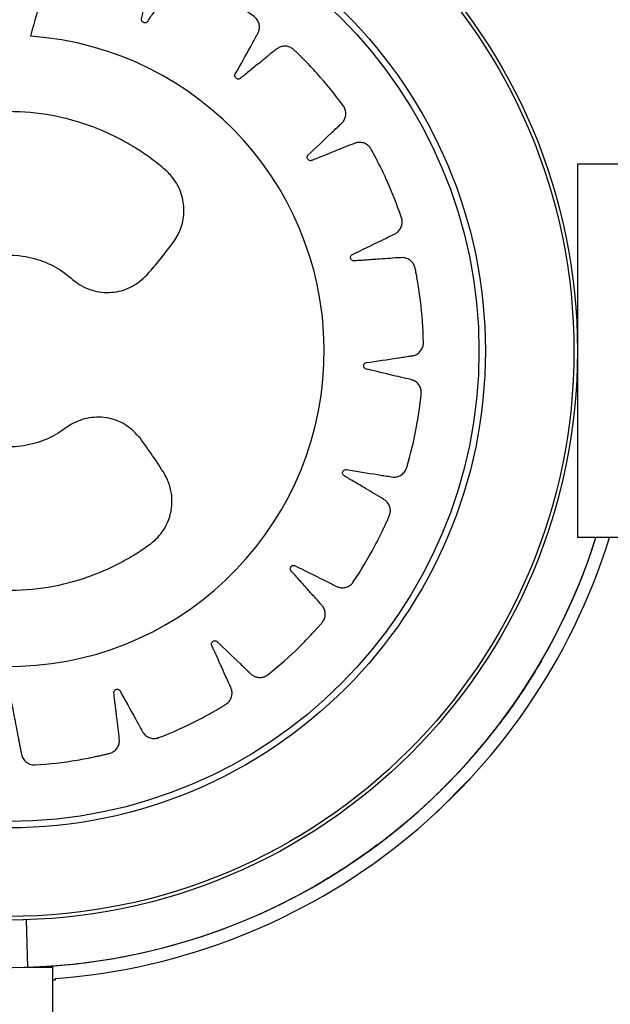
# Model space of a CAD drawing. Units: millimetres. Extents: x 117 to 127.8, y 118.7 to 127.9.
# Drawn here: x 120.8 to 120.8, y 122.3 to 122.4 of the extents above; entities that cross this region are included whole.
import ezdxf

# ---------------------------------------------------------------- set-up
doc = ezdxf.new("R2010")
doc.units = ezdxf.units.MM
doc.layers.get('0').update_dxf_attribs({"true_color": 0xc2ced6})

msp = doc.modelspace()

# ---------------------------------------------------------------- linework, layer by layer
at = {"color": 7, "linetype": 'Continuous', "lineweight": 25}
for p, q in [((120.8452480453684, 122.3951747556863), (120.8404855453683, 122.3951747556863)), ((120.8404855453683, 122.3951747556863), (120.8404855453683, 122.3576747556863)), ((120.8404767957922, 122.3774247556863), (120.8404855453683, 122.3774247556863)), ((120.8404788826878, 122.3755521175026), (120.8404789302913, 122.3755552375708)), ((120.8452480453684, 122.3576747556863), (120.8404855453683, 122.3576747556863)), ((120.8326393578828, 122.3389775698138), (120.8339454229348, 122.3407821287949)), ((120.8236074979969, 122.3358748810464), (120.8235497963131, 122.3358176562729)), ((120.8296767596197, 122.3334511374803), (120.8263091635743, 122.330083541435)), ((120.7848355453683, 122.3192747556863), (120.7848355453683, 122.3192944441171)), ((120.7852766860853, 122.314542693431), (120.7851273675686, 122.319302852066)), ((120.7848761648109, 122.3145314269248), (120.787783388364, 122.3145314269248)), ((120.787783388364, 121.2907908493933), (120.787783388364, 122.3145314269248)), ((120.7880355453684, 122.3132247556863), (120.787783388364, 122.3132247556863)), ((120.7880355453684, 122.3133997606447), (120.7880355453684, 122.3132247556863))]:
    msp.add_line(p, q, dxfattribs=at)
for radius in [0.05715000000000002, 0.05679278760968626, 0.04789478863466685, 0.04725200102498035]:
    msp.add_circle((120.7833355453683, 122.3764247556864), radius, dxfattribs=at)
for centre, radius, start, end in [((120.7833608386887, 122.376421960911), 0.03168061491624506, 269.2131185309649, 86.07605138114408), ((120.7833355453683, 122.3764247556864), 0.06191250000000839, 271.7966872613957, 342.3713333932317), ((120.7833355453683, 122.3764247556864), 0.06319999999999998, 274.2648575949261, 342.741862179444), ((120.7833355453683, 122.3764247556864), 0.06191250002389086, 280.4217339031161, 342.3713334056497), ((120.7833355453683, 122.3764247556864), 0.06191250001598057, 314.7998293487991, 322.7826345247492), ((120.7833355453683, 122.3764247556864), 0.06191250000946684, 314.799829717275, 322.7826345521318), ((120.7833355453683, 122.3764247556864), 0.06191250001598068, 306.741821391983, 314.7246230461841), ((120.7833355453683, 122.3764247556864), 0.06191250000946671, 306.741821391983, 314.7246226777154), ((120.7833355453683, 122.3764247556864), 0.06191250000000025, 227.6286666002559, 271.7966872613957)]:
    msp.add_arc(centre, radius, start, end, dxfattribs=at)
for points, knots in [([(120.7829257611777, 122.3447443336477), (120.7832452823535, 122.3430980631333), (120.7837053928466, 122.3407274335926), (120.784192226513, 122.338214390125), (120.7843885465072, 122.3372055336878), (120.7844702464172, 122.3367785132878), (120.7845572613947, 122.336352261746), (120.7846257598805, 122.3359142739669), (120.7847789059211, 122.3354687586912), (120.7851247096042, 122.3350861826813), (120.7855192634466, 122.3348958592204), (120.7858107574013, 122.3348513696755), (120.785935055931, 122.3348478317129), (120.7859882556679, 122.3348491478678), (120.7860113264341, 122.3348502491838), (120.7860214087223, 122.3348508320996), (120.7860258313178, 122.3348511073574), (120.7860277746017, 122.3348512320804), (120.7860286291296, 122.3348512876602), (120.7860290400175, 122.334851314534), (120.787432867843, 122.3349434832021), (120.7894498374232, 122.3351777102383), (120.7915604275712, 122.3355770335674), (120.7924032572012, 122.3357601185641), (120.7927591363491, 122.3358396868285), (120.7931134644603, 122.3359258476533), (120.7934775690996, 122.3360033841442), (120.7938457664085, 122.3361425890903), (120.7941645261261, 122.3364110880691), (120.7943883279355, 122.336767454237), (120.7944873388887, 122.3371421428447), (120.7944510582083, 122.337737120635), (120.7943338166654, 122.3385389790597), (120.7942036364333, 122.3397094042894), (120.7940824128031, 122.3407306883322), (120.7939908269156, 122.3414798321965), (120.7939518809648, 122.3418457137464), (120.7939190107847, 122.3420414104717), (120.793919258073, 122.3422002802662), (120.7939659425061, 122.3423090166962), (120.7940456138743, 122.3423950693211), (120.794147813526, 122.3424478457745), (120.794261554071, 122.3424642221269), (120.7943812180001, 122.3424398869488), (120.7944685289002, 122.3423829227774), (120.7945143716936, 122.3423296848648), (120.7945310002239, 122.3423050055024), (120.7945375848757, 122.3422940682324), (120.794540340698, 122.3422892534045), (120.7945415259264, 122.3422871354341), (120.7945420421476, 122.3422862037177), (120.7945422682646, 122.3422857938069), (120.7945423675577, 122.3422856134549), (120.7945424152734, 122.3422855267146), (120.7950545829624, 122.3413539469788), (120.7956691629508, 122.3402406287154), (120.7963793152871, 122.3389410131793), (120.7966390601526, 122.3384808285837), (120.7968113307699, 122.3381440805379), (120.796994336913, 122.3378999873503), (120.7972525615789, 122.3376800557377), (120.7976559236, 122.337512430664), (120.7980221249497, 122.3374905681599), (120.7982644386529, 122.33753660544), (120.7983642977358, 122.3375665383877), (120.7984065684689, 122.3375812971989), (120.7984248250033, 122.3375880708818), (120.7984327899777, 122.3375911031985), (120.7984362813107, 122.3375924472667), (120.7984378149222, 122.3375930405441), (120.7984384892106, 122.3375933019535), (120.7984388134155, 122.3375934277555), (120.7997446862369, 122.3381004660685), (120.801590123623, 122.3389268591111), (120.8034740232171, 122.3399397745677), (120.8042190943042, 122.3403669385771), (120.8045329897214, 122.3405494870856), (120.8048434120784, 122.3407378498222), (120.8051660879885, 122.3409212770128), (120.805474449265, 122.3411648354968), (120.8056970949151, 122.3415168196784), (120.8058028309124, 122.3419238089259), (120.8057842327125, 122.3423113735598), (120.8055696574141, 122.3428676467468), (120.8052174980654, 122.3435971686067), (120.8047416692349, 122.3446728000918), (120.8043195198213, 122.3456091921723), (120.8040072534864, 122.3462952400502), (120.803860255911, 122.3466320439998), (120.8037701473913, 122.3468086151236), (120.8037226365699, 122.3469601069664), (120.8037344564968, 122.3470778493029), (120.8037845590331, 122.3471838792423), (120.8038661545085, 122.3472649489157), (120.8039697039793, 122.347314774674), (120.8040911466178, 122.3473275551927), (120.8041915472907, 122.3472994871487), (120.8042512790415, 122.3472625012732), (120.8042745600585, 122.3472439655456), (120.8042841292533, 122.3472355149821), (120.804288205553, 122.3472317518841), (120.8042899728901, 122.3472300884287), (120.8042907454263, 122.3472293551023), (120.8042910843558, 122.3472290321742), (120.8042912332929, 122.3472288900343), (120.8042913048867, 122.3472288216605), (120.8050599453139, 122.3464943957981), (120.8059809144534, 122.3456174419047), (120.8070490688145, 122.344591562435), (120.8074350982692, 122.344230875535), (120.8077006073025, 122.3439616231069), (120.8079484990368, 122.3437839623744), (120.8082609710675, 122.3436518998096), (120.8086961349726, 122.3436134240971), (120.8090519795943, 122.3437028003697), (120.8092692223365, 122.3438196497496), (120.8093554482601, 122.3438782575883), (120.8093913190818, 122.3439050578678), (120.809406691215, 122.3439170136956), (120.8094133745609, 122.3439223033094), (120.8094162996236, 122.3439246361411), (120.8094175836268, 122.3439256636118), (120.809418148, 122.3439261158984), (120.8094184193223, 122.3439263334709), (120.8105107667377, 122.3448026626658), (120.8120219250315, 122.3461450796023), (120.8135147352355, 122.3476759918266), (120.8140973129402, 122.348306653602), (120.8143419987658, 122.3485747990255), (120.8145816518079, 122.348847433716), (120.8148345594395, 122.3491190785887), (120.8150558586159, 122.3494439092156), (120.8151628339225, 122.3498466660018), (120.8151416430194, 122.3502668954134), (120.8150077384307, 122.3506306045997), (120.8146378009896, 122.3510955801597), (120.8140844876012, 122.3516824294568), (120.8133106576774, 122.3525615802257), (120.8126292570421, 122.3533243853118), (120.8121272500016, 122.3538823999609), (120.8118867810283, 122.3541582336585), (120.8117481700628, 122.3542990928949), (120.8116574430612, 122.3544291612613), (120.8116333690656, 122.3545452776092), (120.8116495023328, 122.3546616840834), (120.8117032955454, 122.3547636138645), (120.8117874762179, 122.3548421751024), (120.8118998716115, 122.354890568519), (120.812004307819, 122.3548935261347), (120.8120724453595, 122.3548758309989), (120.8121002172299, 122.3548649861175), (120.812111877003, 122.3548597318956), (120.812116891865, 122.3548573373277), (120.8121190755091, 122.3548562685785), (120.8121200318427, 122.3548557954741), (120.8121204517613, 122.3548555867627), (120.8121206363565, 122.3548554948236), (120.8121207251052, 122.3548554505832), (120.813067418818, 122.3543832455323), (120.8142007938163, 122.3538202551054), (120.8155180067156, 122.3531591570993), (120.8159886791254, 122.3529306671532), (120.8163186886001, 122.3527542214813), (120.8166059394916, 122.3526594610417), (120.8169445308571, 122.3526265357712), (120.8173724550082, 122.3527204056067), (120.8176858694892, 122.3529130043239), (120.8178582988018, 122.3530902034835), (120.8179230125608, 122.3531722120106), (120.8179491971767, 122.3532086357574), (120.8179602749691, 122.353224693775), (120.8179650633745, 122.3532317626342), (120.8179671536821, 122.3532348733504), (120.8179680702096, 122.3532362421255), (120.8179684728579, 122.3532368443986), (120.8179686663894, 122.3532371340706), (120.8187499487484, 122.3544070687041), (120.8197917343934, 122.3561499567175), (120.8207595011497, 122.3580676320427), (120.8211272213861, 122.3588478010706), (120.8212806941059, 122.3591785988949), (120.8214279920014, 122.3595121786195), (120.8215880832416, 122.3598482662149), (120.8217017353246, 122.3602251356347), (120.8216827100192, 122.3606414734658), (120.8215361722474, 122.3610359499653), (120.8212991704741, 122.3613425186615), (120.8208066979374, 122.3616748032537), (120.8201025222841, 122.3620679193074), (120.8191001282587, 122.3626736846005), (120.8182208407505, 122.3631962364619), (120.8175742447226, 122.3635774436297), (120.8172619475818, 122.3637681880002), (120.8170873885876, 122.3638608393753), (120.8169617429864, 122.3639576002868), (120.8169038614483, 122.3640611004893), (120.8168842384253, 122.3641769697525), (120.8169048856751, 122.3642903588225), (120.8169615416396, 122.3643906003079), (120.8170541790621, 122.3644705562659), (120.8171528906493, 122.3645047862449), (120.8172231954354, 122.364508402779), (120.8172529431521, 122.3645064124038), (120.8172656433216, 122.3645049081265), (120.8172711461777, 122.3645041326453), (120.8172735501523, 122.3645037701094), (120.8172746044969, 122.3645036065268), (120.8172750677445, 122.3645035337692), (120.8172752714443, 122.3645035016037), (120.8172753693896, 122.3645034861028), (120.8183202498771, 122.3643378619423), (120.8195704726029, 122.3641418001058), (120.8210255279828, 122.3639074622365), (120.8215431281089, 122.3638311059515), (120.8219109252469, 122.3637620799143), (120.822213376494, 122.3637580976173), (120.8225461943015, 122.3638285283865), (120.8229260752741, 122.3640467509146), (120.823167055256, 122.3643246925472), (120.8232782087343, 122.3645455461508), (120.8233152622753, 122.3646432206318), (120.8233292801362, 122.3646858331066), (120.8233350155921, 122.3647044793385), (120.8233374563408, 122.3647126610463), (120.8233385143219, 122.3647162564069), (120.823338976756, 122.3647178374579), (120.8233391796286, 122.3647185329442), (120.8233392770811, 122.3647188674099), (120.8237325291767, 122.3660696086734), (120.8242019076627, 122.3680451237438), (120.8245481266776, 122.3701650726915), (120.824664185852, 122.3710197142261), (120.8247110654259, 122.371381354077), (120.824751219394, 122.3717437899494), (120.8248028201649, 122.3721124651959), (120.824797866612, 122.372506067556), (120.8246545081115, 122.3728974081905), (120.8243961154446, 122.3732295501135), (120.8240778853743, 122.3734506469888), (120.8235082780655, 122.3736194360985), (120.8227184738006, 122.3737825704151), (120.821580303399, 122.3740588194148), (120.8205845665376, 122.3742927319469), (120.8198532577261, 122.3744618258562), (120.819498052541, 122.374549815603), (120.8193037101639, 122.3745856786793), (120.8191547806747, 122.3746401717828), (120.819068451107, 122.3747214722754), (120.8190148887813, 122.3748260754611), (120.8190004782441, 122.3749404246042), (120.8190243634643, 122.375053064517), (120.8190886651907, 122.3751571795268), (120.8191725119981, 122.3752195123578), (120.8192384741861, 122.3752441056902), (120.8192674432712, 122.3752511541193), (120.8192800078701, 122.3752535390746), (120.8192854891855, 122.3752544544855), (120.8192878908955, 122.3752548317318), (120.8192889456245, 122.3752549928178), (120.8192894093069, 122.3752550627508), (120.8192896132498, 122.3752550933375), (120.8192897113224, 122.3752551080113), (120.8203360151813, 122.3754113986854), (120.8215873058716, 122.375600421016), (120.8230454555229, 122.3758145330544), (120.8235621673011, 122.3758974078902), (120.8239338066221, 122.3759421829491), (120.824223554757, 122.3760293333779), (120.8245197670629, 122.3761965384083), (120.8248164523983, 122.3765188120453), (120.8249627422581, 122.3768562888685), (120.8250023842937, 122.3771003120822), (120.825008373013, 122.3772045976178), (120.8250089378226, 122.3772494493511), (120.8250088050098, 122.3772689557757), (120.8250086743621, 122.3772774921339), (120.8250086030476, 122.3772812389635), (120.8250085690071, 122.3772828857788), (120.8250085535114, 122.3772836100296), (120.8250085459536, 122.3772839582954), (120.8249778665006, 122.3786840422927), (120.8248321859959, 122.3807000929527), (120.8245257619057, 122.382816287411), (120.8243798217977, 122.3836623562417), (120.8243159351211, 122.3840196959657), (120.8242454270516, 122.3843757740278), (120.824183797528, 122.3847415238498), (120.8240609830445, 122.3851142568818), (120.8238074052182, 122.3854436772562), (120.8234623924402, 122.3856825249407), (120.823090699901, 122.3857992086991), (120.8224861771485, 122.3857876837583), (120.8216648714753, 122.3857113035522), (120.8204695378401, 122.38563616968), (120.8194261501369, 122.385564174629), (120.8186606602221, 122.385508343823), (120.818287079755, 122.3854870042237), (120.8180873038054, 122.3854633733613), (120.8179272782903, 122.3854714112988), (120.8178209814767, 122.385523330723), (120.8177389320203, 122.3856070617986), (120.8176911909084, 122.3857116687317), (120.8176803439154, 122.38582603223), (120.8177104211753, 122.3859443414721), (120.8177715046215, 122.3860287773135), (120.8178268676652, 122.3860719931725), (120.817852310048, 122.3860874120299), (120.8178635478682, 122.386093461982), (120.817868488166, 122.3860959826719), (120.8178706600363, 122.386097064517), (120.8178716152163, 122.3860975352681), (120.8178720354024, 122.3860977413821), (120.817872220266, 122.3860978318745), (120.8178723091744, 122.3860978753578), (120.8188447800082, 122.3865731994108), (120.8200070979709, 122.3871437504926), (120.821363533126, 122.3878024953132), (120.8218411096263, 122.3880424634412), (120.8221878459062, 122.3881997087475), (120.8224391253342, 122.388371060914), (120.8226711026027, 122.3886198976612), (120.8228567359327, 122.3890167180595), (120.8228943589024, 122.3893826535872), (120.8228584973083, 122.3896272864561), (120.8228327279607, 122.3897285248542), (120.8228197276299, 122.3897714586956), (120.8228137128284, 122.3897900167014), (120.8228110114939, 122.3897981161081), (120.8228098124883, 122.3898016669288), (120.822809282928, 122.3898032267793), (120.8228090495327, 122.3898039126255), (120.8228089371999, 122.3898042423916), (120.8223550275006, 122.3911358260938), (120.8216045836479, 122.3930225719646), (120.8206703635193, 122.3949568118408), (120.8202744892145, 122.3957230790393), (120.8201051498088, 122.3960460422599), (120.8199298476369, 122.3963657941188), (120.8197603320698, 122.3966972281987), (120.8195302039743, 122.3970165844501), (120.8191880771721, 122.3972545937002), (120.8187857857575, 122.3973780710057), (120.818398292541, 122.3973762784795), (120.8178350668349, 122.3971872836284), (120.8170948366637, 122.3968671854), (120.8160044656675, 122.3964395915934), (120.8150550070045, 122.396059150774), (120.8143592379853, 122.3957775290422), (120.8140179297343, 122.3956455381452), (120.813838243139, 122.3955632712185), (120.8136850308469, 122.395522338534), (120.8135676652737, 122.3955393057547), (120.8134637384894, 122.3955941689728), (120.8133862634332, 122.3956794977827), (120.8133411188707, 122.3957854233328), (120.8133339555521, 122.395907584432), (120.8133667901667, 122.3960067688914), (120.8134066609107, 122.3960647875611), (120.8134263264937, 122.3960871963336), (120.8134352419822, 122.3960963653698), (120.8134392031826, 122.3961002630213), (120.8134409525346, 122.3961019513024), (120.813441723409, 122.3961026889708), (120.8134420628104, 122.3961030125427), (120.8134422121891, 122.3961031547193), (120.8134422840428, 122.3961032230611), (120.8142090158952, 122.3968321269002), (120.8151247491407, 122.3977055629059), (120.8161954055989, 122.3987183507017), (120.8165707831622, 122.3990829751456), (120.8168492882989, 122.3993330860802), (120.8170364185029, 122.3995708495462), (120.8171828593426, 122.3998778582313), (120.8172406207463, 122.4003120771918), (120.8171665367317, 122.4006723588705), (120.8170588280968, 122.4008948845315), (120.8170038320238, 122.4009836920179), (120.8169785329135, 122.4010207318884), (120.8169672203007, 122.401036623491), (120.8169622103305, 122.4010435362819), (120.8169599998886, 122.4010465624617), (120.8169590261428, 122.4010478909867), (120.8169585974706, 122.4010484749555), (120.8169583912507, 122.4010487557035), (120.8161291118159, 122.402177237891), (120.8148519005717, 122.4037438950063), (120.8133855857033, 122.4053002032669), (120.8127801636622, 122.4059089685236), (120.8125226212827, 122.4061647909327), (120.8122603832984, 122.4064157774407), (120.8119998581617, 122.4066797807206), (120.8116852360401, 122.4069143579013), (120.8112884500675, 122.4070383720817), (120.8108688338434, 122.407035730074), (120.8104977765268, 122.4069178173743), (120.8100146225707, 122.406565190377), (120.8093958362319, 122.4060390610743), (120.808476622265, 122.4053039265671), (120.807677894142, 122.4046570438714), (120.807093581008, 122.4041800559524), (120.8068051060087, 122.403952001265), (120.8066572157336, 122.4038198330887), (120.8065227668055, 122.4037352876721), (120.8064058949242, 122.4037167411617), (120.8062906030051, 122.4037381973833), (120.8061914306571, 122.4037964637009), (120.806116883165, 122.4038839152256), (120.8060736045418, 122.4039981019904), (120.8060751856594, 122.4041023402283), (120.8060957450323, 122.4041695202046), (120.8061077426018, 122.4041967532228), (120.8061134783751, 122.4042081585907), (120.8061160796411, 122.4042130586459), (120.8061172383163, 122.4042151912585), (120.8061177507894, 122.4042161250417), (120.8061179767845, 122.4042165350196), (120.8061180763211, 122.4042167152375), (120.8061181242141, 122.40421680188), (120.8066323068841, 122.405146472644), (120.8072455183703, 122.4062595841562), (120.8079650797582, 122.4075529110161), (120.8082146172092, 122.408015923376), (120.8084060278432, 122.4083396437592), (120.8085134700054, 122.4086233261949), (120.8085609855995, 122.4089599258686), (120.8084859245692, 122.4093912139043), (120.808307371062, 122.4097125455711), (120.8081380320673, 122.4098924922493), (120.8080589948752, 122.409960719089), (120.8080237773104, 122.4099884698413), (120.8080082303228, 122.4100002391441), (120.8080013824996, 122.4100053321556), (120.8079983683009, 122.4100075565459), (120.8079970418506, 122.4100085320795), (120.8079964581727, 122.4100089606924), (120.8079961774386, 122.4100091667124), (120.8068666310106, 122.4108377299944), (120.8051777436142, 122.4119495862567), (120.803310900954, 122.4129936044565), (120.8025501785472, 122.4133922288155), (120.8022275082809, 122.4135587768206), (120.801901803999, 122.4137192731423), (120.8015738463159, 122.4138926515922), (120.8012032001882, 122.414021651421), (120.8007875351752, 122.4140204974571), (120.8003882158555, 122.4138917194833), (120.8000697653581, 122.4136675773488), (120.7997151165603, 122.4131857831947), (120.7992830582277, 122.4124978980249), (120.7986275403746, 122.411520329592), (120.7980603387506, 122.4106631987108), (120.7976465396902, 122.4100325694424), (120.7974400109112, 122.4097283184178), (120.7973387184439, 122.4095577931582), (120.7972359219958, 122.4094367272458), (120.7971300388546, 122.4093838900506), (120.7970136316585, 122.4093696787492), (120.7969015270699, 122.4093954213114), (120.7968041297927, 122.4094564038347), (120.7967285130702, 122.4095522879718), (120.7966986712331, 122.4096521757836), (120.796698074318, 122.4097224287601), (120.7967013260753, 122.409752009244), (120.796703366122, 122.4097646116137), (120.79670437326, 122.4097700671429), (120.7967048369063, 122.409772449494), (120.7967050448171, 122.4097734941723), (120.7967051370481, 122.4097739531377), (120.7967051777756, 122.4097741549476), (120.7967051973934, 122.4097742519828), (120.7969162411768, 122.4108168354644), (120.7971666265475, 122.4120644022725), (120.7974642505509, 122.4135160981471), (120.7975630116833, 122.4140326140412), (120.7976480075974, 122.4143986350669), (120.7976648783971, 122.4147010369047), (120.7976086533413, 122.415036548628), (120.7974067789148, 122.4154253625675), (120.7971393320229, 122.4156779400698), (120.79692340325, 122.4157983815393), (120.7968273922029, 122.4158395537236), (120.7967854141467, 122.4158553703673), (120.7967670285842, 122.4158618932889), (120.7967589580284, 122.4158646796353), (120.7967554108927, 122.4158658894987), (120.7967538509289, 122.4158664187253), (120.7967531646954, 122.4158666509795), (120.7967528346746, 122.415866762562), (120.7954200315513, 122.4163170791238), (120.7934662486409, 122.4168699906428), (120.7913629474996, 122.4173060589274), (120.7905140010234, 122.4174583086778), (120.7901547022261, 122.4175205864408), (120.7897942204904, 122.4175758571879), (120.7894043856661, 122.4176485256758), (120.7889568046245, 122.4176504172332), (120.7884810250085, 122.4174523209185), (120.788170155988, 122.4171434976006), (120.7880311479369, 122.4168834686435), (120.7879864232399, 122.4167674400865), (120.7879699500728, 122.4167168380047), (120.7879633065323, 122.4166947170468), (120.7879604990253, 122.4166850160045), (120.7879592859578, 122.4166807541287), (120.7879587564967, 122.416678880208), (120.7879585243678, 122.4166780559366), (120.7879584128922, 122.4166776595475), (120.7871483688699, 122.4137944949349), (120.7863385816588, 122.4109113635698), (120.7855288160008, 122.4080283089418)], [0, 0, 0, 0, 0.02250715764388094, 0.0324103070072106, 0.03435556848929476, 0.03630082997137951, 0.0382460914534647, 0.04019135293555043, 0.04225706601682563, 0.04446526438305125, 0.04692768013959457, 0.04796411819243447, 0.04840467717300294, 0.04859511945318892, 0.04867822611953809, 0.04871465761668869, 0.04873066107134953, 0.04873769746422709, 0.04874079248317691, 0.0487421540989827, 0.04874322385740811, 0.06762241798401754, 0.07593439802159953, 0.07756631766900014, 0.07919779354304374, 0.0808287653993327, 0.08245917310533765, 0.08419701760258089, 0.08605159933709874, 0.08793998926921258, 0.08977004557791664, 0.09114237821741417, 0.09590102574168115, 0.1006596732659481, 0.1069410879979806, 0.1097049104800749, 0.1107906978837548, 0.1118764852874347, 0.1123709378234621, 0.11289626802995, 0.1134215982364273, 0.1139160507724296, 0.114410503308429, 0.1149358335148969, 0.115521882525954, 0.1157695798513333, 0.1158751992881752, 0.115920927502445, 0.1159408971074789, 0.1159496540103093, 0.1159535012499066, 0.115955192909287, 0.1159559370211067, 0.1159562643880171, 0.1159565215867393, 0.1302238614273164, 0.1330263746102736, 0.1358288877932264, 0.1373221829314525, 0.1380882124261393, 0.1399128707813045, 0.1417957333426341, 0.1438589157322055, 0.1447263694036144, 0.1450966313773107, 0.1452571008514185, 0.1453272168000552, 0.1453579714858028, 0.1453714847870406, 0.1453774269982792, 0.1453800408654831, 0.1453811908303548, 0.1453820943155638, 0.164181188212843, 0.1724580332386408, 0.1740830345475295, 0.1757075826543473, 0.1773316160423558, 0.1789550733119755, 0.180692002933616, 0.1825453561133072, 0.1844323480359606, 0.1862610389469661, 0.1876422024048649, 0.1923948567087212, 0.197147511012578, 0.2034210146936696, 0.2061813563133501, 0.2072657762353675, 0.208350196157385, 0.2088446486933664, 0.2093699788998115, 0.2098953091062721, 0.2103897616422894, 0.2108842141782588, 0.211409544384683, 0.2119955933956841, 0.2122432907210407, 0.2123489101578734, 0.2123946383721394, 0.2124146079771716, 0.2124233648800013, 0.2124272121195982, 0.2124289037789785, 0.2124296478907982, 0.2124299752577085, 0.2124302324564306, 0.226697780022764, 0.2295003340090072, 0.23230288799525, 0.2337945454595315, 0.2345606688446046, 0.236385561091781, 0.2382686631799066, 0.2403320775442062, 0.2411996134157652, 0.2415699068985193, 0.2417303893086259, 0.2418005107687533, 0.2418312678446358, 0.2418447821907736, 0.24185072486046, 0.2418533389291275, 0.2418544889825942, 0.2418553925373925, 0.2606486605565345, 0.2689228492282019, 0.2705473430833273, 0.2721713917716459, 0.2737949348618617, 0.2754179120357619, 0.2771556027835524, 0.2790099780053623, 0.2808981329118678, 0.282727959671742, 0.2841011345817567, 0.288833758769983, 0.2935663829581989, 0.2998134468866279, 0.302562155015131, 0.3036420046370419, 0.3047218542589524, 0.3052172243212949, 0.3057436599191005, 0.3062700955169191, 0.3067654655792921, 0.3072608356416179, 0.3077872712394128, 0.3083745436657424, 0.3086227163736342, 0.308728525064462, 0.3087743322971805, 0.3087943358235774, 0.308803107486276, 0.3088069611880462, 0.3088086556845449, 0.3088094010434883, 0.308809728958899, 0.3088099865884854, 0.3230080371155972, 0.3257969398977083, 0.3285858426798193, 0.3300364390911084, 0.3308046351806735, 0.3326346914894183, 0.3345230814215598, 0.3365916136483839, 0.3374609614953013, 0.3378319491831468, 0.3379927165229338, 0.3380629593647589, 0.3380937690765715, 0.3381073064330932, 0.3381132591984243, 0.3381158777035764, 0.3381170297080123, 0.3381179347952503, 0.3569971289218983, 0.3653091089594748, 0.3669410286068719, 0.3685725044809115, 0.3702034763371958, 0.371833884043196, 0.3735717285404757, 0.3754263102750147, 0.3773147002071376, 0.3791447565158489, 0.3805164338362065, 0.3852491173452574, 0.3899818008543009, 0.3962289430862269, 0.3989776856682704, 0.400057548825501, 0.4011374119827312, 0.401632782045079, 0.4021592176428619, 0.4026856532406466, 0.4031810233029985, 0.4036763933653399, 0.4042028289631261, 0.4047901013894438, 0.4050382740973385, 0.4051440827881698, 0.4051898900208902, 0.4052098935472881, 0.4052186652099872, 0.4052225189117574, 0.4052242134082563, 0.4052249587671997, 0.4052252866826104, 0.4052255443121968, 0.4194235948393686, 0.4222124976214763, 0.4250014004035788, 0.4264519968148682, 0.4272201929044321, 0.4290502492131634, 0.4309386391452809, 0.4330071713720798, 0.4338765192189902, 0.4342475069068337, 0.43440827424662, 0.4344785170884449, 0.4345093268002574, 0.434522864156779, 0.4345288169221102, 0.4345314354272622, 0.4345325874316981, 0.4345334925189361, 0.4534126866456097, 0.4617246666831921, 0.4633565863305909, 0.4649880622046321, 0.466619034060918, 0.4682494417669192, 0.4699872862641865, 0.471841867998713, 0.4737302579308384, 0.4755603142395751, 0.4769319915599612, 0.4816646750689799, 0.486397358578003, 0.4926445008099198, 0.4953932433919656, 0.4964731065491982, 0.4975529697064309, 0.4980483397687923, 0.4985747753665744, 0.4991012109643488, 0.4995965810266924, 0.5000919510890525, 0.5006183866868626, 0.5012056591131921, 0.5014538318210829, 0.5015596405119109, 0.5016054477446296, 0.5016254512710265, 0.5016342229337253, 0.5016380766354955, 0.5016397711319941, 0.5016405164909374, 0.5016408444063483, 0.5016411020359346, 0.5158389746005684, 0.5186278424257478, 0.5214167102509218, 0.522868892755087, 0.5236369967219969, 0.5254668234818867, 0.5273549783884149, 0.5294232832772765, 0.5302925506978612, 0.530663507587501, 0.5308242622895262, 0.5308944997482009, 0.5309253071257849, 0.5309388434618957, 0.5309447957795334, 0.5309474140879494, 0.5309485660058696, 0.5309494710251518, 0.5497427390442907, 0.5580169277159357, 0.5596414215710546, 0.5612654702593661, 0.5628890133495741, 0.564511990523466, 0.5662463704970054, 0.5680963034449887, 0.5699794055331028, 0.5718042977802721, 0.5732136759210886, 0.5780530240723123, 0.5828923722235219, 0.5892803117830965, 0.5920910051893015, 0.5931952061703093, 0.5942994071513164, 0.594793714538289, 0.5953188699551832, 0.5958440253720644, 0.5963383327590064, 0.5968326401459723, 0.5973577955628815, 0.597943651116315, 0.5981912732466351, 0.5982968627401866, 0.598342578450725, 0.5983625426877771, 0.5983712972548259, 0.5983751434717572, 0.5983768346821495, 0.5983775785966052, 0.5983779058767124, 0.5983781630072478, 0.6129049553093566, 0.6157584323687084, 0.6186119094280632, 0.6200848503590821, 0.6208530464486435, 0.6226831027573755, 0.6245714926895022, 0.6266400249163147, 0.6275093727632297, 0.6278803604510749, 0.6280411277908617, 0.628111370632687, 0.6281421803444995, 0.6281557177010211, 0.6281616704663522, 0.6281642889715043, 0.6281654409759402, 0.6281663460631781, 0.6470455401898091, 0.6553575202273921, 0.656989439874792, 0.6586209157488345, 0.6602518876051221, 0.6618822953111237, 0.6636201398083695, 0.6654747215428998, 0.6673631114750408, 0.6691931677837845, 0.6705648451041644, 0.6752975286131988, 0.6800302121222268, 0.686277354354134, 0.6890260969361693, 0.6901059600933969, 0.6911858232506242, 0.6916811933129875, 0.6922076289107881, 0.6927340645085707, 0.6932294345708919, 0.6937248046332609, 0.6942512402310773, 0.6948385126574074, 0.6950866853652969, 0.6951924940561239, 0.6952383012888421, 0.695258304815239, 0.6952670764779375, 0.6952709301797078, 0.6952726246762064, 0.6952733700351498, 0.6952736979505605, 0.6952739555801468, 0.7094718281447535, 0.712260695969957, 0.7150495637951647, 0.7165017462993427, 0.7172698502662492, 0.7190996770261219, 0.7209878319326256, 0.7230561368214641, 0.7239254042420431, 0.7242963611316815, 0.7244571158337062, 0.7245273532923808, 0.7245581606699648, 0.7245716970060755, 0.7245776493237132, 0.7245802676321293, 0.7245814195500495, 0.7245823245693317, 0.7433755925885059, 0.7516497812601625, 0.7532742751152834, 0.7548983238035971, 0.7565218668938074, 0.7581448440677016, 0.7598792240412545, 0.7617291569892517, 0.7636122590773774, 0.7654371513245543, 0.7668435326813327, 0.7715993818700719, 0.7763552310588335, 0.7826329519880326, 0.7853951491968926, 0.7864802981003751, 0.7875654470038589, 0.7880598995398447, 0.7885852297462758, 0.7891105599526999, 0.7896050124886693, 0.7900994650246924, 0.7906247952311808, 0.791210844242252, 0.7914585415676348, 0.7915641610044779, 0.7916098892187482, 0.7916298588237822, 0.7916386157266128, 0.79164246296621, 0.7916441546255905, 0.7916448987374103, 0.7916452261043206, 0.7916454833030427, 0.8059034462144943, 0.8087041175006863, 0.8115047887868831, 0.8129690284292471, 0.8137366765408646, 0.815565367451869, 0.8174523593745218, 0.8195195391388553, 0.8203884084336364, 0.8207592128459832, 0.8209199049761513, 0.8209901157810336, 0.8210209116009013, 0.8210344428845108, 0.821040392985415, 0.821043010319701, 0.8210441618092426, 0.8210450664920437, 0.8398441603893282, 0.8481210054151251, 0.8497460067240131, 0.8513705548308301, 0.852994588218838, 0.8546180454884571, 0.8563522682641024, 0.8582019905115602, 0.8600848530728767, 0.8619095114280124, 0.8633174429681283, 0.8680732229150083, 0.8728290028618878, 0.879106632391768, 0.881868789384915, 0.8829539224893653, 0.8840390555938157, 0.884533508129812, 0.8850588383362848, 0.8855841685427551, 0.886078621078745, 0.8865730736147482, 0.8870984038212258, 0.8876844528322898, 0.8879321501576681, 0.8880377695945086, 0.8880834978087777, 0.8881034674138113, 0.8881122243166416, 0.888116071556239, 0.8881177632156192, 0.8881185073274389, 0.8881188346943493, 0.8881190918930714, 0.9023950344658697, 0.9051992374712411, 0.9080034404766126, 0.9094593311906147, 0.9102275272801604, 0.9120575835888663, 0.9139459735209822, 0.9160145057477952, 0.9168838535947113, 0.9172548412825565, 0.9174156086223435, 0.9174858514641686, 0.9175166611759812, 0.9175301985325028, 0.917536151297834, 0.9175387698029861, 0.9175399218074219, 0.91754082689466, 0.9364200210213095, 0.9447320010588763, 0.9463639207062731, 0.9479953965803122, 0.9496263684365959, 0.9512567761425892, 0.9533224892238611, 0.9555306875900861, 0.9579931033466338, 0.9590295413994766, 0.9594701003800464, 0.9596605426602329, 0.9597436493265825, 0.9597800808237331, 0.9597960842783941, 0.9598031206712717, 0.9598062156902215, 0.9598075773060274, 0.9598086470644527, 1, 1, 1, 1]), ([(120.7972223334704, 122.3840482728895), (120.7974161229428, 122.3842654963978), (120.7978037756621, 122.3847000261101), (120.7983662086593, 122.3853685260274), (120.7989157944919, 122.386047728562), (120.7994450057019, 122.3867428868453), (120.8001173052222, 122.3876215385195), (120.8007779717867, 122.3888510259), (120.8010493404731, 122.3905192989991), (120.8007774998744, 122.3922815273829), (120.8000906067201, 122.3935552034708), (120.7993984025508, 122.3943291203745), (120.7986442946683, 122.3949833619189), (120.7975669388482, 122.3958365473968), (120.796082742308, 122.3968405450932), (120.7944916563689, 122.3977509095852), (120.7920909338562, 122.3988888515501), (120.7887462896826, 122.3999787939938), (120.7844244502453, 122.4005669334031), (120.780036752782, 122.400360393703), (120.7757993883448, 122.3993718578858), (120.7719054856202, 122.3976881247683), (120.7684936052115, 122.3954467137704), (120.765561671988, 122.3927330116283), (120.76308921929, 122.3895492865503), (120.7611215572315, 122.3858632755287), (120.7597912286138, 122.3817605282807), (120.759212419313, 122.3774152559629), (120.7594324096159, 122.3730371266833), (120.7604212983441, 122.3688389832489), (120.7620795927761, 122.3650038260416), (120.7642822237883, 122.3616278011098), (120.766981384669, 122.3586824756128), (120.7701976592199, 122.3561684292338), (120.7739401281098, 122.354170589837), (120.7780819928488, 122.3528373918428), (120.7824379056923, 122.352271201888), (120.7867934474728, 122.3525024153014), (120.7902163067161, 122.3533139904079), (120.7927023747741, 122.3542509246659), (120.7943628517083, 122.3550275421184), (120.7959244879733, 122.3559062585602), (120.7970682786177, 122.3566680740187), (120.7978735623311, 122.3572581854522), (120.7986270236891, 122.3579725792204), (120.7993650505359, 122.3591081028968), (120.7997790611061, 122.3606508474904), (120.7997682540096, 122.3620291659371), (120.7994986187348, 122.3630538945115), (120.7992354221579, 122.3636450345509), (120.7991065599411, 122.3638881516873), (120.7990477644811, 122.3639915548216), (120.7990215248638, 122.3640363463478), (120.799009910905, 122.3640559167732), (120.7990047877725, 122.3640645010032), (120.799002531078, 122.3640682728633), (120.7990014451942, 122.3640700858996), (120.798252932246, 122.3653189550395), (120.7974009375895, 122.3665011486668), (120.7965491823889, 122.3676830100345)], [0, 0, 0, 0, 0.006605421728717137, 0.01321335809299366, 0.01982213309461795, 0.02643006945889305, 0.03303549118760719, 0.04493817889863162, 0.05767717524922206, 0.07066779210675579, 0.08475508662795914, 0.08976314126470786, 0.09417696238921125, 0.107385503485686, 0.12093379442896, 0.1347961028619266, 0.1489418552491155, 0.1811736040218157, 0.2141638674092349, 0.2473861322120142, 0.2802914870085008, 0.3123615029383406, 0.3431540985880115, 0.3724825858661189, 0.402628500910354, 0.4342076586606966, 0.4668201857228113, 0.4999750725824724, 0.5331299594421274, 0.5657424865042248, 0.597321644254542, 0.6274675592987481, 0.656796046576846, 0.6875886422265151, 0.7196586581563538, 0.7525640129528399, 0.7857862777556188, 0.8187765411430381, 0.8510082899157386, 0.8651540423029277, 0.8790163507358941, 0.892564641679168, 0.9057731827756428, 0.9101870039001678, 0.9151950585369182, 0.9292823530581257, 0.9402083422039237, 0.951029630974667, 0.9601748338157281, 0.9640342198153795, 0.9656942761667283, 0.9664169068764525, 0.9667333234993546, 0.9668722459272037, 0.9669333133306217, 0.9669601716513787, 0.9669719871161959, 0.966981269753776, 1, 1, 1, 1]), ([(120.7965491823889, 122.3676830100345), (120.7961328116347, 122.3681277869237), (120.7952664889877, 122.3690532128521), (120.793422918997, 122.3697771021213), (120.7914498862819, 122.3698216150963), (120.7896941166462, 122.369187725368), (120.7882014321322, 122.3679875245899), (120.7862846501306, 122.3671541904078), (120.7839799557975, 122.3667069994074), (120.7815806803888, 122.3668525781678), (120.7793132114349, 122.367574775595), (120.7771580676293, 122.3688992879963), (120.7752735538532, 122.37091320102), (120.7739516488166, 122.3736742016084), (120.7735576683575, 122.3768252076786), (120.774208937079, 122.3799331386493), (120.775753886415, 122.3825764436684), (120.7780883046759, 122.384694348163), (120.7811832692631, 122.3860324165439), (120.7843942082793, 122.3861611469679), (120.7870355205478, 122.385418260203), (120.7888778435012, 122.3844303690103), (120.7902668283789, 122.3831116239391), (120.7919646321633, 122.3823356822295), (120.79393464814, 122.3822180050306), (120.7958314430138, 122.3827880424394), (120.7967708412369, 122.3836391937575), (120.7972223334704, 122.3840482728895)], [0, 0, 0, 0, 0.03026790569475469, 0.06297697882530737, 0.09609633580403, 0.1274446953645396, 0.1542691840047468, 0.1916463129754055, 0.2309468633231752, 0.2710954881928104, 0.3108708985638128, 0.3491171087843282, 0.3968348537602028, 0.447145346623993, 0.5001850895976044, 0.5532248325712604, 0.6035353254351588, 0.6512530704110747, 0.7090891266569315, 0.7690531366769773, 0.8083536870247482, 0.8457308159954091, 0.8725553046356194, 0.9039036641961504, 0.9370230211748757, 0.9697320943053673, 1, 1, 1, 1]), ([(120.8366602762412, 122.3449683641941), (120.8367221870746, 122.3450731505564), (120.836915949478, 122.3454011005487), (120.8368162048926, 122.3452320966504), (120.8364021926755, 122.3445260517506), (120.8356115173582, 122.3432365089981), (120.8344767012782, 122.3415038327049), (120.8334116638284, 122.3400013641732), (120.8327710497037, 122.3391521448134), (120.8326393648422, 122.3389775789875)], [0, 0, 0, 0, 0.07867824009078492, 0.2462393738618633, 0.4102702114230606, 0.5790744336521619, 0.7592215197963209, 0.950505492172307, 1, 1, 1, 1]), ([(120.8203722338718, 122.326811840411), (120.8195851877282, 122.3262413135627), (120.8180518904371, 122.3251298320088), (120.8160058596379, 122.3238227984525), (120.8146392998517, 122.3230042373601), (120.8140093201411, 122.3226448333475), (120.8140897593287, 122.3226908533155), (120.8141100155355, 122.32270244207)], [0, 0, 0, 0, 0.2546921504184848, 0.4961828317516427, 0.7214620402193538, 0.9298585338306377, 0.9999999999999999, 0.9999999999999999, 0.9999999999999999, 0.9999999999999999]), ([(120.8185568957218, 122.3255207967028), (120.8189846836586, 122.3258143884023), (120.8195859030555, 122.3262270064527), (120.8201961803092, 122.3266809004551), (120.8203722246547, 122.3268118335221)], [0, 0, 0, 0, 0.7115338243702233, 1, 1, 1, 1]), ([(120.7852313668719, 122.3145446818159), (120.7853618094744, 122.3145475418104), (120.7859602895853, 122.3145606636727), (120.7879636786406, 122.3146668289181), (120.7910169017725, 122.3149501746881), (120.7933498652299, 122.3153370791823), (120.7945350301005, 122.3155336298884)], [0, 0, 0, 0, 0.08073132963260354, 0.3704011892523197, 0.680158559412898, 1, 1, 1, 1])]:
    msp.add_open_spline(points, degree=3, knots=knots, dxfattribs=at)

doc.saveas('drawing.dxf')
